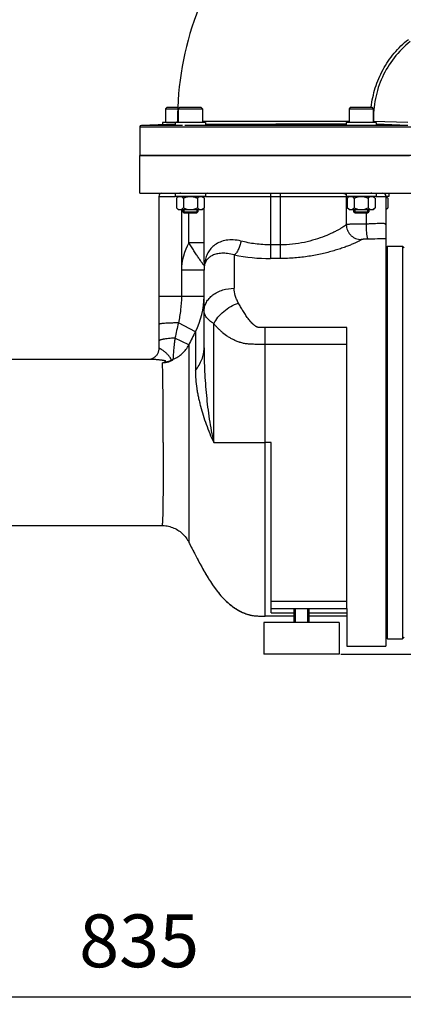
# Model space of a CAD drawing. Units: millimetres. Extents: x -2111 to 3532, y -395 to 3176.
# Drawn here: x 1590 to 1844, y 1045 to 1697 of the extents above; entities that cross this region are included whole.
import ezdxf

# ---------------------------------------------------------------- set-up
doc = ezdxf.new("R2010")
doc.units = ezdxf.units.MM
doc.header["$LTSCALE"] = 46.255
doc.header["$PDMODE"] = 3
doc.header["$PDSIZE"] = 0.3125
doc.layers.get('0').update_dxf_attribs({"linetype": 'CONTINUOUS'})
doc.layers.get('Defpoints').update_dxf_attribs({"linetype": 'CONTINUOUS'})
for name, color, linetype in [('02___PRT_ALL_AXES', 7, 'CONTINUOUS'), ('BEZUGSACHSEN', 7, 'CONTINUOUS'), ('FASEN', 7, 'CONTINUOUS'), ('RUNDUNGEN', 7, 'CONTINUOUS')]:
    doc.layers.add(name, color=color, linetype=linetype)
doc.layers.add('AM_5', color=3, linetype='CONTINUOUS', lineweight=25)
doc.styles.get("Standard").update_dxf_attribs({"font": 'txt', "width": 0.7})
doc.dimstyles.new('AM_DIN$0', dxfattribs={"dimtxt": 3.5, "dimasz": 2.5, "dimexe": 1, "dimexo": 1, "dimgap": 1.5, "dimtad": 1, "dimdsep": 46, "dimtxsty": 'STANDARD', "dimcen": 0, "dimclrd": 256, "dimclre": 256, "dimclrt": 2, "dimadec": 0, "dimazin": 2, "dimtp": 0.1, "dimtm": 0.1, "dimtfac": 0.71, "dimtdec": 3, "dimtmove": 0, "dimatfit": 3, "dimfxl": 1, "dimlwd": -1, "dimlwe": -1, "dimarcsym": 0})

# ---------------------------------------------------------------- blocks, each defined once
blk = doc.blocks.new('*D15')
at = {"layer": 'AM_5', "ltscale": 10, "transparency": 16777216}
for p, q in [((2091.88, 1377.53), (2091.88, 1048.92)), ((1245.88, 1308.3), (1245.88, 1048.92)), ((1275.88, 1049.92), (2061.88, 1049.92))]:
    blk.add_line(p, q, dxfattribs=at)
for points in [[(1275.88, 1054.92), (1275.88, 1044.92), (1245.88, 1049.92)], [(2061.88, 1054.92), (2061.88, 1044.92), (2091.88, 1049.92)]]:
    blk.add_solid(points, dxfattribs=at)
at = {"layer": 'Defpoints', "color": 0, "ltscale": 10, "transparency": 16777216}
for p in [(2091.88, 1378.53), (1245.88, 1309.3), (2091.88, 1049.92)]:
    blk.add_point(p, dxfattribs=at)
at = {"layer": 'AM_5', "color": 2, "ltscale": 10, "transparency": 16777216, "insert": (1668.88, 1082.42), "char_height": 35, "attachment_point": 5}
blk.add_mtext('835', dxfattribs=at)
blk = doc.blocks.new('*D25')
at = {"layer": 'AM_5', "ltscale": 10, "transparency": 16777216}
for p, q in [((1854.88, 2029.65), (2156.96, 2029.65)), ((2155.96, 1306.83), (2155.96, 1999.65)), ((1802.38, 1276.83), (2156.96, 1276.83))]:
    blk.add_line(p, q, dxfattribs=at)
for points in [[(2150.96, 1999.65), (2160.96, 1999.65), (2155.96, 2029.65)], [(2150.96, 1306.83), (2160.96, 1306.83), (2155.96, 1276.83)]]:
    blk.add_solid(points, dxfattribs=at)
at = {"layer": 'Defpoints', "color": 0, "ltscale": 10, "transparency": 16777216}
for p in [(1853.88, 2029.65), (2155.96, 2029.65), (1801.38, 1276.83)]:
    blk.add_point(p, dxfattribs=at)
at = {"layer": 'AM_5', "color": 2, "ltscale": 10, "transparency": 16777216, "insert": (2123.46, 1653.24), "char_height": 35, "attachment_point": 5, "rotation": 90}
blk.add_mtext('753', dxfattribs=at)
blk = doc.blocks.new('*D27')
at = {"layer": 'AM_5', "ltscale": 10, "transparency": 16777216}
for p, q in [((647.19, 3176.5), (2261.58, 3176.5)), ((2260.58, 1306.83), (2260.58, 3146.5)), ((1802.38, 1276.83), (2261.58, 1276.83))]:
    blk.add_line(p, q, dxfattribs=at)
for points in [[(2255.58, 3146.5), (2265.58, 3146.5), (2260.58, 3176.5)], [(2255.58, 1306.83), (2265.58, 1306.83), (2260.58, 1276.83)]]:
    blk.add_solid(points, dxfattribs=at)
at = {"layer": 'Defpoints', "color": 0, "ltscale": 10, "transparency": 16777216}
for p in [(646.19, 3176.5), (2260.58, 3176.5), (1801.38, 1276.83)]:
    blk.add_point(p, dxfattribs=at)
at = {"layer": 'AM_5', "color": 2, "ltscale": 10, "transparency": 16777216, "insert": (2228.08, 2226.66), "char_height": 35, "attachment_point": 5, "rotation": 90}
blk.add_mtext('1880', dxfattribs=at)

msp = doc.modelspace()

# ---------------------------------------------------------------- linework, layer by layer
at = {"color": 7, "linetype": 'Continuous'}
for p, q in [((1686.378, 1638.029), (1686.378, 1629.029)), ((1694.81, 1638.029), (1694.81, 1629.029)), ((1710.81, 1638.029), (1710.81, 1629.029)), ((1807.947, 1638.029), (1807.947, 1629.029)), ((1823.947, 1638.029), (1823.947, 1629.029)), ((1669.378, 1626.063), (1669.378, 1607.029)), ((1692.459, 1627.835), (1670.343, 1627.062)), ((1712.81, 1629.029), (1684.378, 1629.029)), ((1684.378, 1629.029), (1684.378, 1627.553)), ((1692.81, 1629.029), (1692.81, 1627.029)), ((1697.56, 1627.029), (1692.81, 1627.029)), ((1712.81, 1629.029), (1712.81, 1627.029)), ((1825.947, 1629.029), (1805.947, 1629.029)), ((1805.947, 1629.029), (1805.947, 1627.029)), ((1825.947, 1627.029), (1821.197, 1627.029)), ((1825.947, 1629.029), (1825.947, 1627.029)), ((1849.378, 1607.029), (1669.378, 1607.029)), ((1692.81, 1582.029), (1692.81, 1580.029)), ((1712.81, 1580.029), (1692.81, 1580.029)), ((1693.572, 1578.791), (1694.66, 1579.879)), ((1693.572, 1578.791), (1693.572, 1572.466)), ((1694.66, 1579.879), (1710.959, 1579.879)), ((1695.51, 1580.029), (1695.51, 1579.879)), ((1696.426, 1582.029), (1695.74, 1582.029)), ((1698.191, 1578.791), (1698.191, 1572.466)), ((1707.428, 1578.791), (1707.428, 1572.466)), ((1710.11, 1580.029), (1710.11, 1579.879)), ((1712.047, 1578.791), (1710.96, 1579.879)), ((1712.047, 1578.791), (1712.047, 1572.466)), ((1712.81, 1582.029), (1712.81, 1580.029)), ((1805.947, 1582.029), (1805.947, 1580.029)), ((1825.947, 1580.029), (1805.947, 1580.029)), ((1806.709, 1578.791), (1807.797, 1579.879)), ((1806.709, 1578.791), (1806.709, 1572.466)), ((1807.797, 1579.879), (1824.096, 1579.879)), ((1808.647, 1580.029), (1808.647, 1579.879)), ((1811.328, 1578.791), (1811.328, 1572.466)), ((1820.566, 1578.791), (1820.566, 1572.466)), ((1823.019, 1582.029), (1822.331, 1582.029)), ((1823.247, 1580.029), (1823.247, 1579.879)), ((1825.184, 1578.791), (1824.097, 1579.879)), ((1825.184, 1578.791), (1825.184, 1572.466)), ((1825.947, 1582.029), (1825.947, 1580.029)), ((1834.378, 1580.029), (1832.378, 1580.029)), ((1832.378, 1579.879), (1832.528, 1579.879)), ((1833.616, 1578.791), (1832.528, 1579.879)), ((1833.616, 1578.791), (1833.616, 1572.466)), ((1834.378, 1582.029), (1834.378, 1580.029)), ((1694.81, 1571.229), (1693.572, 1572.466)), ((1710.81, 1571.229), (1712.047, 1572.466)), ((1807.947, 1571.229), (1806.709, 1572.466)), ((1823.947, 1571.229), (1825.184, 1572.466)), ((1832.378, 1571.229), (1833.616, 1572.466)), ((1694.81, 1571.229), (1710.81, 1571.229)), ((1697.81, 1571.229), (1697.81, 1569.779)), ((1698.56, 1571.229), (1698.56, 1569.029)), ((1707.06, 1569.029), (1698.56, 1569.029)), ((1707.06, 1571.229), (1707.06, 1569.029)), ((1707.81, 1571.229), (1707.81, 1569.779)), ((1807.947, 1571.229), (1823.947, 1571.229)), ((1810.947, 1571.229), (1810.947, 1569.779)), ((1811.697, 1571.229), (1811.697, 1569.029)), ((1820.197, 1569.029), (1811.697, 1569.029)), ((1820.197, 1571.229), (1820.197, 1569.029)), ((1820.947, 1571.229), (1820.947, 1569.779)), ((1832.378, 1546.029), (1833.378, 1547.029)), ((1833.378, 1547.029), (1843.378, 1547.029)), ((1833.378, 1287.029), (1833.378, 1547.029)), ((1844.378, 1546.029), (1843.378, 1547.029)), ((1843.378, 1547.029), (1843.378, 1287.029)), ((1676.438, 1472.029), (1528.878, 1472.029)), ((1528.878, 1362.029), (1683.892, 1362.029)), ((1772.298, 1307.029), (1772.298, 1297.829)), ((1780.458, 1307.029), (1780.458, 1297.829)), ((1806.378, 1307.029), (1806.378, 1282.029)), ((1771.378, 1302.029), (1752.378, 1302.029)), ((1806.378, 1302.029), (1781.378, 1302.029)), ((1832.378, 1288.029), (1833.378, 1287.029)), ((1833.378, 1287.029), (1843.378, 1287.029)), ((1844.378, 1288.029), (1843.378, 1287.029)), ((1806.378, 1282.029), (1832.378, 1282.029))]:
    msp.add_line(p, q, dxfattribs=at)
at = {"color": 9, "linetype": 'Continuous'}
for p, q in [((1669.378, 1626.063), (1848.939, 1626.063)), ((1692.81, 1627.062), (1670.343, 1627.062)), ((1692.456, 1627.835), (1692.81, 1627.835)), ((1694.39, 1629.856), (1694.764, 1629.859)), ((1820.947, 1627.062), (1699.099, 1627.062)), ((1710.766, 1629.861), (1753.943, 1629.836)), ((1712.81, 1627.835), (1759.378, 1627.834)), ((1753.943, 1629.836), (1807.99, 1629.785)), ((1805.983, 1627.834), (1759.378, 1627.834)), ((1824.185, 1629.832), (1823.947, 1629.823)), ((1824.183, 1629.832), (1846.949, 1629.061)), ((1846.951, 1627.062), (1825.947, 1627.062)), ((1846.951, 1627.062), (1825.972, 1627.773)), ((1756.378, 1417.029), (1752.378, 1417.029))]:
    msp.add_line(p, q, dxfattribs=at)
at = {"color": 7, "linetype": 'Continuous'}
for centre, radius, start, end in [((1889.378, 1632.029), 195, 138.150655, 180.638287), ((1670.378, 1626.063), 1, 92, 180), ((1692.389, 1629.841), 2.007, 272.0389, 282.114858), ((1692.401, 1629.832), 1.989, 336.128449, 0.72813), ((1830.885, 1576.863), 3.247, 61.456012, 62.623887)]:
    msp.add_arc(centre, radius, start, end, dxfattribs=at)
at = {"color": 9, "linetype": 'Continuous'}
msp.add_arc((1878.047, 1628.028), 53.893, 178.082247, 178.937263, dxfattribs=at)
for points, knots in [([(1822.654, 1639.061), (1823.116, 1643.404), (1824.903, 1652.023), (1830.066, 1664.169), (1837.519, 1675.083), (1843.839, 1681.254), (1847.263, 1683.993)], [0, 0, 0, 0, 0.2495667, 0.4991202, 0.7494648, 1, 1, 1, 1]), ([(1848.412, 1682.482), (1844.5, 1679.354), (1837.391, 1672.169), (1829.52, 1659.245), (1824.84, 1644.876), (1824.015, 1634.816), (1824.185, 1629.832)], [0, 0, 0, 0, 0.2505874, 0.5003099, 0.7505239, 1, 1, 1, 1])]:
    msp.add_open_spline(points, degree=3, knots=knots, dxfattribs=at)
at = {"color": 7, "linetype": 'Continuous'}
for points, knots in [([(1693.572, 1578.791), (1693.805, 1579.024), (1694.275, 1579.446), (1694.823, 1579.772), (1695.103, 1579.879)], [0, 0, 0, 0, 0.5240914, 1, 1, 1, 1]), ([(1696.66, 1579.879), (1696.939, 1579.772), (1697.488, 1579.446), (1697.958, 1579.024), (1698.191, 1578.791)], [0, 0, 0, 0, 0.4758492, 1, 1, 1, 1]), ([(1698.191, 1578.791), (1698.919, 1579.155), (1699.93, 1579.575), (1700.987, 1579.828), (1701.253, 1579.879)], [0, 0, 0, 0, 0.749826, 1, 1, 1, 1]), ([(1704.366, 1579.879), (1704.633, 1579.828), (1705.69, 1579.575), (1706.701, 1579.155), (1707.428, 1578.791)], [0, 0, 0, 0, 0.2502402, 1, 1, 1, 1]), ([(1707.428, 1578.791), (1707.662, 1579.024), (1708.131, 1579.446), (1708.68, 1579.772), (1708.96, 1579.879)], [0, 0, 0, 0, 0.5240914, 1, 1, 1, 1]), ([(1710.516, 1579.879), (1710.546, 1579.867), (1710.666, 1579.819), (1710.783, 1579.762), (1710.868, 1579.715)], [0, 0, 0, 0, 0.2459354, 1, 1, 1, 1]), ([(1710.868, 1579.715), (1711.08, 1579.6), (1711.494, 1579.313), (1711.864, 1578.974), (1712.047, 1578.791)], [0, 0, 0, 0, 0.4820822, 1, 1, 1, 1]), ([(1806.709, 1578.791), (1806.942, 1579.024), (1807.412, 1579.446), (1807.961, 1579.772), (1808.24, 1579.879)], [0, 0, 0, 0, 0.5240914, 1, 1, 1, 1]), ([(1809.797, 1579.879), (1810.077, 1579.772), (1810.625, 1579.446), (1811.095, 1579.024), (1811.328, 1578.791)], [0, 0, 0, 0, 0.4758492, 1, 1, 1, 1]), ([(1811.328, 1578.791), (1812.056, 1579.155), (1813.067, 1579.575), (1814.124, 1579.828), (1814.39, 1579.879)], [0, 0, 0, 0, 0.749826, 1, 1, 1, 1]), ([(1817.503, 1579.879), (1817.77, 1579.828), (1818.827, 1579.575), (1819.838, 1579.155), (1820.566, 1578.791)], [0, 0, 0, 0, 0.2502402, 1, 1, 1, 1]), ([(1820.566, 1578.791), (1820.799, 1579.024), (1821.268, 1579.446), (1821.817, 1579.772), (1822.097, 1579.879)], [0, 0, 0, 0, 0.5240914, 1, 1, 1, 1]), ([(1823.653, 1579.879), (1823.683, 1579.867), (1823.803, 1579.819), (1823.92, 1579.762), (1824.005, 1579.715)], [0, 0, 0, 0, 0.2459354, 1, 1, 1, 1]), ([(1824.005, 1579.715), (1824.217, 1579.6), (1824.631, 1579.313), (1825.001, 1578.974), (1825.184, 1578.791)], [0, 0, 0, 0, 0.4820822, 1, 1, 1, 1]), ([(1832.437, 1579.715), (1832.649, 1579.6), (1833.063, 1579.313), (1833.432, 1578.974), (1833.616, 1578.791)], [0, 0, 0, 0, 0.4820822, 1, 1, 1, 1]), ([(1693.572, 1572.466), (1693.747, 1572.292), (1694.099, 1571.967), (1694.666, 1571.566), (1695.26, 1571.295), (1695.679, 1571.229), (1695.881, 1571.229)], [0, 0, 0, 0, 0.276039, 0.5340885, 0.7735167, 1, 1, 1, 1]), ([(1695.881, 1571.229), (1696.084, 1571.229), (1696.503, 1571.295), (1697.097, 1571.566), (1697.664, 1571.967), (1698.016, 1572.292), (1698.191, 1572.466)], [0, 0, 0, 0, 0.2264627, 0.4658688, 0.7239267, 1, 1, 1, 1]), ([(1698.191, 1572.466), (1698.909, 1572.107), (1700.03, 1571.64), (1701.603, 1571.29), (1702.408, 1571.229), (1702.81, 1571.229)], [0, 0, 0, 0, 0.4997269, 0.7498772, 1, 1, 1, 1]), ([(1702.81, 1571.229), (1703.212, 1571.229), (1704.017, 1571.29), (1705.589, 1571.64), (1706.71, 1572.107), (1707.428, 1572.466)], [0, 0, 0, 0, 0.2501073, 0.500228, 1, 1, 1, 1]), ([(1707.428, 1572.466), (1707.603, 1572.292), (1707.955, 1571.967), (1708.522, 1571.566), (1709.116, 1571.295), (1709.535, 1571.229), (1709.738, 1571.229)], [0, 0, 0, 0, 0.276039, 0.5340885, 0.7735167, 1, 1, 1, 1]), ([(1710.7, 1571.457), (1710.945, 1571.571), (1711.422, 1571.88), (1711.84, 1572.259), (1712.047, 1572.466)], [0, 0, 0, 0, 0.4791083, 1, 1, 1, 1]), ([(1806.709, 1572.466), (1806.884, 1572.292), (1807.236, 1571.967), (1807.803, 1571.566), (1808.397, 1571.295), (1808.816, 1571.229), (1809.019, 1571.229)], [0, 0, 0, 0, 0.276039, 0.5340885, 0.7735167, 1, 1, 1, 1]), ([(1809.019, 1571.229), (1809.221, 1571.229), (1809.64, 1571.295), (1810.234, 1571.566), (1810.801, 1571.967), (1811.153, 1572.292), (1811.328, 1572.466)], [0, 0, 0, 0, 0.2264627, 0.4658688, 0.7239267, 1, 1, 1, 1]), ([(1811.328, 1572.466), (1812.046, 1572.107), (1813.167, 1571.64), (1814.74, 1571.29), (1815.545, 1571.229), (1815.947, 1571.229)], [0, 0, 0, 0, 0.4997269, 0.7498772, 1, 1, 1, 1]), ([(1815.947, 1571.229), (1816.349, 1571.229), (1817.154, 1571.29), (1818.726, 1571.64), (1819.847, 1572.107), (1820.566, 1572.466)], [0, 0, 0, 0, 0.2501073, 0.500228, 1, 1, 1, 1]), ([(1820.566, 1572.466), (1820.74, 1572.292), (1821.092, 1571.967), (1821.659, 1571.566), (1822.254, 1571.295), (1822.672, 1571.229), (1822.875, 1571.229)], [0, 0, 0, 0, 0.276039, 0.5340885, 0.7735167, 1, 1, 1, 1]), ([(1823.837, 1571.457), (1824.082, 1571.571), (1824.559, 1571.88), (1824.977, 1572.259), (1825.184, 1572.466)], [0, 0, 0, 0, 0.4791083, 1, 1, 1, 1]), ([(1832.378, 1571.511), (1832.602, 1571.627), (1833.038, 1571.922), (1833.424, 1572.275), (1833.616, 1572.466)], [0, 0, 0, 0, 0.4810548, 1, 1, 1, 1]), ([(1709.738, 1571.229), (1709.901, 1571.229), (1710.233, 1571.27), (1710.547, 1571.385), (1710.7, 1571.457)], [0, 0, 0, 0, 0.4903554, 1, 1, 1, 1]), ([(1822.875, 1571.229), (1823.038, 1571.229), (1823.37, 1571.27), (1823.684, 1571.385), (1823.837, 1571.457)], [0, 0, 0, 0, 0.4903554, 1, 1, 1, 1]), ([(1701.835, 1350.862), (1702.945, 1348.606), (1704.67, 1345.209), (1707.063, 1340.652), (1708.961, 1337.098), (1710.968, 1333.421), (1713.886, 1328.313), (1717.107, 1323.188), (1720.778, 1318.212), (1723.859, 1314.559), (1727.31, 1311.088), (1730.555, 1308.464), (1733.412, 1306.577), (1735.727, 1305.264), (1738.19, 1304.094), (1740.806, 1303.134), (1743.566, 1302.458), (1746.444, 1302.132), (1749.392, 1302.027), (1751.377, 1302.029), (1752.378, 1302.029)], [0, 0, 0, 0, 0.1007688, 0.152648, 0.2062487, 0.2622136, 0.3204961, 0.4419652, 0.504467, 0.5681468, 0.6332731, 0.7003333, 0.7349066, 0.7704025, 0.8068727, 0.8440635, 0.8818668, 0.9204421, 0.9598999, 1, 1, 1, 1])]:
    msp.add_open_spline(points, degree=3, knots=knots, dxfattribs=at)
at = {"layer": '02___PRT_ALL_AXES', "color": 7, "linetype": 'Continuous'}
for p, q in [((1771.378, 1307.029), (1771.378, 1297.829)), ((1781.378, 1307.029), (1781.378, 1297.829)), ((1801.376, 1297.829), (1751.381, 1297.829)), ((1751.381, 1297.829), (1751.381, 1276.829)), ((1801.376, 1297.829), (1801.376, 1276.829)), ((1801.376, 1276.829), (1751.381, 1276.829))]:
    msp.add_line(p, q, dxfattribs=at)
at = {"layer": 'BEZUGSACHSEN', "color": 7, "linetype": 'Continuous'}
for p, q in [((1669.378, 1607.029), (1848.011, 1607.029)), ((1669.378, 1582.029), (1669.378, 1607.029)), ((1669.378, 1582.029), (1849.378, 1582.029))]:
    msp.add_line(p, q, dxfattribs=at)
msp.add_arc((1981.37, 1488.465), 311.568, 206.208981, 206.510898, dxfattribs=at)
msp.add_open_spline([(1702.564, 1349.391), (1703.664, 1347.186), (1705.369, 1343.862), (1707.733, 1339.393), (1709.61, 1335.896), (1711.606, 1332.286), (1714.502, 1327.297), (1717.704, 1322.314), (1721.35, 1317.499), (1724.404, 1313.974), (1727.824, 1310.635), (1731.712, 1307.587), (1735.358, 1305.413), (1738.542, 1303.95), (1740.669, 1303.201), (1742.434, 1302.737), (1744.256, 1302.375), (1746.604, 1302.123), (1749.473, 1302.027), (1751.405, 1302.029), (1752.378, 1302.029)], degree=3, knots=[0, 0, 0, 0, 0.1009607, 0.1530537, 0.2071325, 0.2635277, 0.3220661, 0.4434734, 0.505841, 0.5693896, 0.6343896, 0.7013601, 0.7713418, 0.8077271, 0.8447809, 0.8635338, 0.882446, 0.9208606, 0.9601244, 1, 1, 1, 1], dxfattribs=at)
at = {"layer": 'FASEN', "color": 7, "linetype": 'Continuous'}
for p, q in [((1687.378, 1639.029), (1686.378, 1638.029)), ((1686.378, 1638.029), (1694.48, 1638.029)), ((1687.379, 1639.029), (1694.522, 1639.029)), ((1695.81, 1639.029), (1694.81, 1638.029)), ((1694.81, 1638.029), (1710.81, 1638.029)), ((1695.81, 1639.029), (1709.809, 1639.029)), ((1709.81, 1639.029), (1710.81, 1638.029)), ((1808.947, 1639.029), (1807.947, 1638.029)), ((1807.947, 1638.029), (1823.947, 1638.029)), ((1808.947, 1639.029), (1822.946, 1639.029)), ((1822.947, 1639.029), (1823.947, 1638.029)), ((1697.81, 1569.779), (1707.81, 1569.779)), ((1698.56, 1569.029), (1697.81, 1569.779)), ((1698.56, 1569.029), (1707.06, 1569.029)), ((1707.06, 1569.029), (1707.81, 1569.779)), ((1810.947, 1569.779), (1820.947, 1569.779)), ((1811.697, 1569.029), (1810.947, 1569.779)), ((1811.697, 1569.029), (1820.197, 1569.029)), ((1820.197, 1569.029), (1820.947, 1569.779))]:
    msp.add_line(p, q, dxfattribs=at)
at = {"layer": 'RUNDUNGEN', "color": 9, "linetype": 'Continuous'}
for p, q in [((1681.878, 1580.029), (1692.81, 1580.029)), ((1711.895, 1578.943), (1711.895, 1580.029)), ((1712.81, 1580.029), (1805.892, 1580.029)), ((1755.878, 1582.029), (1755.878, 1538.844)), ((1762.378, 1582.029), (1762.378, 1538.844)), ((1806.11, 1580.029), (1806.11, 1561.307)), ((1825.947, 1580.029), (1832.378, 1580.029)), ((1711.895, 1549.243), (1711.895, 1572.314)), ((1696.878, 1571.229), (1696.878, 1513.746)), ((1701.899, 1549.243), (1701.899, 1569.029)), ((1819.199, 1569.029), (1819.199, 1561.681)), ((1711.895, 1549.243), (1701.899, 1549.243)), ((1762.378, 1547.867), (1755.878, 1547.867)), ((1731.878, 1541.211), (1731.878, 1519.161)), ((1762.378, 1538.844), (1755.878, 1538.844)), ((1711.878, 1531.046), (1696.878, 1531.046)), ((1711.878, 1513.746), (1681.878, 1513.746)), ((1706.153, 1490.399), (1694.875, 1496.217)), ((1718.315, 1417.029), (1718.315, 1495.707)), ((1706.153, 1490.399), (1706.153, 1464.799)), ((1806.378, 1493.107), (1752.378, 1493.107)), ((1752.378, 1302.029), (1752.378, 1493.107)), ((1701.804, 1481.711), (1692.611, 1486.137)), ((1806.378, 1481.836), (1752.378, 1481.836)), ((1718.315, 1417.029), (1752.378, 1417.029)), ((1756.378, 1312.029), (1806.378, 1312.029)), ((1756.378, 1304.199), (1771.378, 1304.199)), ((1781.378, 1304.199), (1806.378, 1304.199))]:
    msp.add_line(p, q, dxfattribs=at)
at = {"layer": 'RUNDUNGEN', "color": 7, "linetype": 'Continuous'}
for p, q in [((1681.878, 1580.029), (1681.878, 1479.266)), ((1832.378, 1580.029), (1832.378, 1282.029)), ((1711.878, 1479.667), (1711.878, 1531.046)), ((1806.378, 1307.029), (1806.378, 1493.107)), ((1676.206, 1472.039), (1676.138, 1472.029)), ((1676.297, 1472.056), (1676.205, 1472.039)), ((1676.411, 1472.079), (1676.296, 1472.055)), ((1676.438, 1472.029), (1676.438, 1472.029)), ((1756.378, 1304.199), (1756.378, 1417.029)), ((1683.892, 1362.029), (1684.582, 1362.017)), ((1701.835, 1350.862), (1701.835, 1350.862)), ((1756.378, 1307.029), (1806.378, 1307.029))]:
    msp.add_line(p, q, dxfattribs=at)
for points in [[(1681.878, 1479.266), (1681.872, 1478.953), (1681.837, 1478.483), (1681.772, 1478.008), (1681.676, 1477.532), (1681.548, 1477.061), (1681.391, 1476.599), (1681.206, 1476.152), (1680.995, 1475.722), (1680.762, 1475.315), (1680.511, 1474.932), (1680.245, 1474.575), (1679.967, 1474.245), (1679.682, 1473.942), (1679.392, 1473.666), (1679.101, 1473.418), (1678.812, 1473.196), (1678.529, 1472.999), (1678.254, 1472.826), (1677.989, 1472.677), (1677.737, 1472.548), (1677.498, 1472.438), (1677.275, 1472.345), (1677.067, 1472.267), (1676.876, 1472.203), (1676.702, 1472.152), (1676.546, 1472.11), (1676.411, 1472.079)], [(1683.892, 1362.029), (1684.582, 1362.017), (1685.527, 1361.962), (1686.467, 1361.862), (1687.402, 1361.718), (1688.329, 1361.53), (1689.246, 1361.299), (1690.151, 1361.024), (1691.043, 1360.707), (1691.918, 1360.348), (1692.776, 1359.947), (1693.613, 1359.507), (1694.429, 1359.028), (1695.221, 1358.51), (1695.988, 1357.956), (1696.727, 1357.367), (1697.437, 1356.743), (1698.117, 1356.087), (1698.765, 1355.4), (1699.378, 1354.684), (1699.957, 1353.941), (1700.5, 1353.171), (1701.005, 1352.379), (1701.472, 1351.564), (1701.835, 1350.862)], [(1684.582, 1362.017), (1685.526, 1361.962), (1686.467, 1361.862), (1687.402, 1361.718), (1688.329, 1361.53), (1689.246, 1361.299), (1690.151, 1361.024), (1691.043, 1360.707), (1691.918, 1360.348), (1692.775, 1359.947), (1693.613, 1359.507), (1694.429, 1359.028), (1695.221, 1358.51), (1695.988, 1357.956), (1696.727, 1357.367), (1697.437, 1356.743), (1698.117, 1356.087), (1698.764, 1355.4), (1699.378, 1354.684), (1699.957, 1353.941), (1700.5, 1353.172), (1701.005, 1352.379)], [(1701.005, 1352.379), (1701.472, 1351.564), (1701.835, 1350.862)]]:
    msp.add_lwpolyline(points, dxfattribs=at)
for centre, radius, start, end in [((1683.878, 1580.029), 2, 90, 180), ((1830.378, 1580.029), 2, 0, 90), ((1732.692, 1531.046), 20.814, 171.042745, 179.99943)]:
    msp.add_arc(centre, radius, start, end, dxfattribs=at)
at = {"layer": 'RUNDUNGEN', "color": 9, "linetype": 'Continuous'}
for centre, radius, start, end in [((1713.894, 1580.03), 1.999, 90.000568, 122.895703), ((1804.122, 1580.05), 1.978, 80.950725, 85.472639), ((1732.301, 1531.063), 35.423, 149.121878, 180.027572), ((1755.988, 1662.829), 123.985, 258.786975, 269.94926), ((1704.977, 1535.332), 7.231, 351.690621, 4.209593), ((1661.426, 1513.742), 50.452, 332.44049, 0.004665), ((2863.741, 1228.504), 1199.133, 167.099676, 167.59331), ((2019.345, 1328.181), 352.709, 152.61804, 154.196384), ((1699.18, 1455.802), 18.109, 115.802036, 120.08013), ((1692.893, 1464.391), 7.611, 104.153661, 111.497637), ((1701.029, 1464.099), 12.602, 140.553696, 142.49878)]:
    msp.add_arc(centre, radius, start, end, dxfattribs=at)
for points, knots in [([(1804.434, 1582.004), (1804.76, 1581.952), (1805.396, 1581.677), (1805.817, 1581.126), (1805.948, 1580.821)], [0, 0, 0, 0, 0.4992854, 1, 1, 1, 1]), ([(1806.11, 1561.307), (1806.025, 1561.212), (1805.819, 1561.012), (1805.283, 1560.561), (1804.385, 1559.917), (1803.044, 1559.06), (1801.376, 1558.09), (1799.399, 1557.032), (1796.222, 1555.463), (1791.603, 1553.466), (1785.322, 1551.264), (1778.211, 1549.411), (1770.47, 1548.161), (1765.104, 1547.867), (1762.378, 1547.867)], [0, 0, 0, 0, 0.008244, 0.0185332, 0.0451654, 0.0795734, 0.1212702, 0.169713, 0.2243493, 0.3500652, 0.4944518, 0.653766, 0.8239438, 1, 1, 1, 1]), ([(1819.199, 1561.681), (1818.38, 1561.679), (1816.783, 1561.671), (1814.47, 1561.65), (1812.339, 1561.619), (1810.451, 1561.579), (1809.054, 1561.535), (1808.097, 1561.493), (1807.511, 1561.462), (1807.02, 1561.428), (1806.627, 1561.393), (1806.334, 1561.355), (1806.172, 1561.326), (1806.11, 1561.307)], [0, 0, 0, 0, 0.1873913, 0.3656593, 0.5298299, 0.675321, 0.7980829, 0.8498495, 0.8947153, 0.9323759, 0.9625824, 0.9851533, 1, 1, 1, 1]), ([(1806.11, 1561.307), (1806.117, 1560.661), (1806.258, 1559.365), (1806.84, 1557.499), (1807.771, 1555.777), (1809.015, 1554.265), (1810.526, 1553.02), (1812.246, 1552.088), (1814.109, 1551.505), (1815.404, 1551.364), (1816.05, 1551.357)], [0, 0, 0, 0, 0.1247691, 0.249768, 0.3749347, 0.5001769, 0.6253923, 0.7504826, 0.8753668, 1, 1, 1, 1]), ([(1832.378, 1561.274), (1832.378, 1561.347), (1832.331, 1561.508), (1832.121, 1561.69), (1831.806, 1561.823), (1831.38, 1561.921), (1830.842, 1561.987), (1830.195, 1562.023), (1829.443, 1562.032), (1828.247, 1562.015), (1826.544, 1561.945), (1824.29, 1561.836), (1821.808, 1561.735), (1820.085, 1561.693), (1819.199, 1561.681)], [0, 0, 0, 0, 0.0163523, 0.0351181, 0.0598214, 0.0920076, 0.1321901, 0.1803976, 0.2363959, 0.299788, 0.4466485, 0.6161228, 0.8026078, 1, 1, 1, 1]), ([(1819.199, 1561.681), (1819.204, 1561.059), (1819.228, 1559.836), (1819.304, 1558.055), (1819.418, 1556.402), (1819.564, 1554.934), (1819.737, 1553.702), (1819.907, 1552.845), (1820.061, 1552.312), (1820.169, 1552.029), (1820.277, 1551.828), (1820.367, 1551.731), (1820.412, 1551.705)], [0, 0, 0, 0, 0.1841, 0.3618581, 0.5271414, 0.6742747, 0.7982827, 0.8951399, 0.9325008, 0.962242, 0.9844895, 1, 1, 1, 1]), ([(1712.132, 1534.287), (1712.123, 1534.258), (1712.102, 1534.214), (1712.043, 1534.198), (1711.996, 1534.209), (1711.943, 1534.237), (1711.854, 1534.306), (1711.729, 1534.437), (1711.561, 1534.64), (1711.369, 1534.896), (1711.152, 1535.195), (1710.913, 1535.532), (1710.653, 1535.901), (1710.271, 1536.446), (1709.752, 1537.184), (1709.087, 1538.13), (1708.371, 1539.152), (1707.615, 1540.241), (1706.828, 1541.392), (1706.018, 1542.599), (1704.905, 1544.295), (1703.512, 1546.504), (1702.433, 1548.317), (1701.899, 1549.243)], [0, 0, 0, 0, 0.0048945, 0.0069857, 0.0094712, 0.0126971, 0.0168122, 0.0277974, 0.0422976, 0.0599201, 0.08024, 0.1028927, 0.1275888, 0.1541051, 0.2119407, 0.2753774, 0.3436847, 0.4162672, 0.4925873, 0.5721291, 0.6543803, 0.8249352, 1, 1, 1, 1]), ([(1712.188, 1535.863), (1712.185, 1535.841), (1712.18, 1535.811), (1712.172, 1535.774), (1712.166, 1535.752), (1712.16, 1535.736), (1712.155, 1535.725), (1712.146, 1535.719), (1712.138, 1535.727), (1712.133, 1535.738), (1712.127, 1535.756), (1712.122, 1535.778), (1712.114, 1535.817), (1712.106, 1535.874), (1712.095, 1535.979), (1712.083, 1536.124), (1712.066, 1536.376), (1712.049, 1536.709), (1712.032, 1537.121), (1712.017, 1537.543), (1712.004, 1537.971), (1711.992, 1538.403), (1711.982, 1538.839), (1711.969, 1539.425), (1711.955, 1540.161), (1711.942, 1541.05), (1711.927, 1542.246), (1711.913, 1543.753), (1711.899, 1546.186), (1711.895, 1548.018), (1711.895, 1549.243)], [0, 0, 0, 0, 0.0047347, 0.0067167, 0.0083735, 0.0096498, 0.0105134, 0.0110301, 0.0115826, 0.0125084, 0.0138544, 0.0155813, 0.0176338, 0.0225111, 0.0281318, 0.0407575, 0.0544714, 0.0835723, 0.1138502, 0.1447765, 0.176118, 0.2077538, 0.2396138, 0.2716544, 0.3361711, 0.4011635, 0.4665571, 0.5983824, 0.7314067, 1, 1, 1, 1]), ([(1736.323, 1550.409), (1734.667, 1550.839), (1731.411, 1551.359), (1726.701, 1551.12), (1722.561, 1549.964), (1719.103, 1548.056), (1716.361, 1545.56), (1714.314, 1542.62), (1712.911, 1539.352), (1712.372, 1537.04), (1712.188, 1535.863)], [0, 0, 0, 0, 0.159629, 0.3050995, 0.4367322, 0.557159, 0.6701747, 0.7796417, 0.888796, 1, 1, 1, 1]), ([(1736.323, 1550.409), (1736.155, 1549.419), (1735.7, 1547.508), (1734.84, 1545.263), (1733.997, 1543.68), (1733.336, 1542.679), (1732.642, 1541.851), (1732.135, 1541.397), (1731.878, 1541.211)], [0, 0, 0, 0, 0.2892612, 0.5638179, 0.6895993, 0.8050054, 0.908671, 1, 1, 1, 1]), ([(1755.878, 1547.867), (1752.499, 1547.867), (1745.905, 1548.316), (1739.428, 1549.603), (1736.323, 1550.409)], [0, 0, 0, 0, 0.5129704, 1, 1, 1, 1]), ([(1816.05, 1551.357), (1815.939, 1551.264), (1815.673, 1551.069), (1814.982, 1550.631), (1813.823, 1550.006), (1812.098, 1549.178), (1809.956, 1548.242), (1807.426, 1547.225), (1804.537, 1546.157), (1801.319, 1545.066), (1796.476, 1543.573), (1789.808, 1541.841), (1781.177, 1540.186), (1771.937, 1539.097), (1765.593, 1538.844), (1762.378, 1538.844)], [0, 0, 0, 0, 0.0077792, 0.0177432, 0.0441071, 0.0786856, 0.1209022, 0.1701157, 0.2256704, 0.2869247, 0.3532646, 0.4988804, 0.658125, 0.8266758, 1, 1, 1, 1]), ([(1820.412, 1551.705), (1819.894, 1551.701), (1819.138, 1551.688), (1818.171, 1551.65), (1817.539, 1551.613), (1816.998, 1551.567), (1816.567, 1551.512), (1816.283, 1551.457), (1816.125, 1551.403), (1816.069, 1551.373), (1816.05, 1551.357)], [0, 0, 0, 0, 0.353945, 0.5154936, 0.6608875, 0.7857152, 0.8858176, 0.9577451, 0.9825289, 1, 1, 1, 1]), ([(1832.378, 1551.941), (1830.477, 1551.893), (1826.489, 1551.785), (1822.5, 1551.721), (1820.412, 1551.705)], [0, 0, 0, 0, 0.4766523, 1, 1, 1, 1]), ([(1731.878, 1541.211), (1730.446, 1541.634), (1727.699, 1542.221), (1723.777, 1542.415), (1720.415, 1542.003), (1717.645, 1541.104), (1715.454, 1539.809), (1713.819, 1538.194), (1712.703, 1536.33), (1712.277, 1534.975), (1712.132, 1534.287)], [0, 0, 0, 0, 0.1904843, 0.3565512, 0.4987346, 0.6201548, 0.7255413, 0.82042, 0.9103201, 1, 1, 1, 1]), ([(1696.878, 1513.746), (1696.878, 1510.801), (1696.507, 1504.907), (1695.487, 1499.097), (1694.875, 1496.217)], [0, 0, 0, 0, 0.5000144, 1, 1, 1, 1]), ([(1711.878, 1504.03), (1711.878, 1505.022), (1712.145, 1507.043), (1713.316, 1509.923), (1715.202, 1512.559), (1717.72, 1514.854), (1720.77, 1516.728), (1725.438, 1518.6), (1729.298, 1519.161), (1731.878, 1519.161)], [0, 0, 0, 0, 0.1076291, 0.2181987, 0.3340053, 0.4563169, 0.5853002, 0.7201545, 1, 1, 1, 1]), ([(1734.637, 1509.39), (1734.188, 1510.184), (1733.402, 1511.791), (1732.274, 1515.017), (1731.878, 1517.529), (1731.878, 1519.161)], [0, 0, 0, 0, 0.2670641, 0.5221564, 1, 1, 1, 1]), ([(1718.315, 1495.707), (1719.072, 1497.213), (1721.053, 1500.155), (1724.898, 1503.984), (1729.483, 1507.183), (1732.891, 1508.773), (1734.637, 1509.39)], [0, 0, 0, 0, 0.2325622, 0.4845628, 0.7446474, 1, 1, 1, 1]), ([(1752.378, 1493.107), (1751.761, 1493.107), (1750.835, 1493.105), (1749.601, 1493.13), (1748.677, 1493.174), (1747.91, 1493.247), (1747.381, 1493.339), (1747.085, 1493.41), (1746.873, 1493.488), (1746.672, 1493.585), (1746.416, 1493.726), (1746.111, 1493.919), (1745.761, 1494.169), (1745.314, 1494.516), (1744.781, 1494.971), (1743.97, 1495.724), (1743.024, 1496.707), (1741.976, 1497.938), (1741.004, 1499.196), (1740.092, 1500.47), (1738.947, 1502.17), (1737.605, 1504.299), (1736.085, 1506.85), (1735.113, 1508.548), (1734.637, 1509.39)], [0, 0, 0, 0, 0.0717506, 0.1076215, 0.1434726, 0.1792461, 0.1970485, 0.2058912, 0.2146147, 0.2232163, 0.2317302, 0.2485627, 0.2652038, 0.2816987, 0.3143507, 0.3466487, 0.4102951, 0.4728213, 0.5343677, 0.5950448, 0.6549349, 0.7725809, 0.887575, 1, 1, 1, 1]), ([(1718.315, 1495.707), (1717.348, 1496.331), (1716, 1497.313), (1714.454, 1498.774), (1713.532, 1499.831), (1712.805, 1500.889), (1712.277, 1501.943), (1711.954, 1502.988), (1711.878, 1503.69), (1711.878, 1504.03)], [0, 0, 0, 0, 0.316174, 0.455971, 0.5839153, 0.7007409, 0.807671, 0.9065564, 1, 1, 1, 1]), ([(1694.875, 1496.217), (1694, 1496.209), (1692.3, 1496.182), (1689.852, 1496.111), (1687.63, 1496.011), (1685.704, 1495.887), (1684.138, 1495.743), (1683.082, 1495.603), (1682.501, 1495.484), (1682.263, 1495.419), (1682.128, 1495.375), (1682.02, 1495.329), (1681.932, 1495.278), (1681.878, 1495.22), (1681.878, 1495.183)], [0, 0, 0, 0, 0.1999656, 0.388642, 0.5600042, 0.7085944, 0.8297189, 0.9196474, 0.9520933, 0.9651088, 0.9759862, 0.9847583, 0.9915135, 1, 1, 1, 1]), ([(1752.378, 1481.836), (1751.451, 1481.836), (1749.597, 1481.836), (1747.281, 1481.915), (1745.436, 1482.014), (1744.287, 1482.077), (1743.372, 1482.11), (1742.467, 1482.136), (1741.348, 1482.198), (1740.026, 1482.326), (1738.316, 1482.58), (1736.859, 1482.925), (1735.656, 1483.314), (1734.879, 1483.591), (1733.926, 1483.953), (1732.807, 1484.412), (1731.368, 1485.051), (1729.646, 1485.915), (1727.075, 1487.437), (1724.723, 1489.194), (1722.602, 1491.138), (1721.1, 1492.624), (1719.673, 1494.145), (1718.762, 1495.185), (1718.315, 1495.707)], [0, 0, 0, 0, 0.0723445, 0.1446325, 0.1806771, 0.2165474, 0.2343739, 0.2520989, 0.287186, 0.3217326, 0.355705, 0.4219527, 0.4382123, 0.4543614, 0.486296, 0.5177296, 0.5486668, 0.6091143, 0.6678771, 0.7816072, 0.8372948, 0.8922004, 0.9463984, 1, 1, 1, 1]), ([(1692.611, 1486.137), (1691.864, 1486.105), (1690.424, 1486.027), (1688.367, 1485.858), (1686.528, 1485.645), (1685.155, 1485.429), (1684.202, 1485.232), (1683.604, 1485.085), (1683.091, 1484.932), (1682.665, 1484.774), (1682.329, 1484.613), (1682.082, 1484.448), (1681.921, 1484.276), (1681.878, 1484.142), (1681.878, 1484.083)], [0, 0, 0, 0, 0.2010089, 0.387408, 0.5546011, 0.6985452, 0.7607405, 0.8159599, 0.8639557, 0.9045824, 0.9378502, 0.9640463, 0.9840419, 1, 1, 1, 1]), ([(1692.611, 1486.137), (1692.527, 1485.346), (1692.333, 1483.788), (1691.962, 1480.826), (1691.634, 1477.56), (1691.421, 1474.438), (1691.328, 1472.727), (1691.298, 1472.105)], [0, 0, 0, 0, 0.1691124, 0.3341152, 0.6353796, 0.8674903, 1, 1, 1, 1]), ([(1691.298, 1472.105), (1692.429, 1472.552), (1694.612, 1473.651), (1697.526, 1475.863), (1699.984, 1478.561), (1701.266, 1480.63), (1701.804, 1481.711)], [0, 0, 0, 0, 0.2508624, 0.5011417, 0.7508264, 1, 1, 1, 1]), ([(1701.804, 1481.711), (1701.795, 1480.619), (1701.783, 1477.845), (1701.77, 1472.849), (1701.761, 1466.246), (1701.75, 1454.813), (1701.743, 1438.248), (1701.741, 1424.383), (1701.741, 1417.029)], [0, 0, 0, 0, 0.0506861, 0.1286582, 0.2317183, 0.3569321, 0.6589021, 1, 1, 1, 1]), ([(1690.104, 1471.472), (1690.122, 1471.605), (1690.076, 1471.93), (1689.875, 1472.448), (1689.538, 1473.064), (1688.886, 1474.036), (1688.058, 1475.025), (1687.102, 1475.994), (1686.32, 1476.702), (1685.519, 1477.353), (1684.729, 1477.929), (1684.088, 1478.35), (1683.604, 1478.639), (1683.276, 1478.823), (1682.975, 1478.981), (1682.704, 1479.111), (1682.467, 1479.213), (1682.268, 1479.286), (1682.108, 1479.329), (1681.999, 1479.344), (1681.935, 1479.336), (1681.902, 1479.322), (1681.881, 1479.297), (1681.878, 1479.276), (1681.878, 1479.266)], [0, 0, 0, 0, 0.0340457, 0.0808994, 0.1406399, 0.2115938, 0.3771394, 0.4664079, 0.5563747, 0.6443822, 0.7278027, 0.8040301, 0.8386455, 0.8705082, 0.8993136, 0.9247746, 0.9466226, 0.9646252, 0.9786126, 0.9885517, 0.9921152, 0.994932, 0.9973737, 1, 1, 1, 1]), ([(1706.153, 1464.799), (1707.064, 1465.909), (1708.692, 1468.206), (1710.518, 1471.921), (1711.629, 1475.761), (1711.878, 1478.376), (1711.878, 1479.667)], [0, 0, 0, 0, 0.2652722, 0.5179488, 0.7614138, 1, 1, 1, 1]), ([(1711.878, 1479.667), (1711.878, 1474.431), (1712.086, 1466.564), (1712.725, 1456.084), (1713.385, 1448.212), (1714.236, 1440.351), (1715.299, 1432.516), (1716.612, 1424.729), (1717.705, 1419.583), (1718.315, 1417.029)], [0, 0, 0, 0, 0.2489766, 0.3739832, 0.4992303, 0.6245918, 0.7499403, 0.8751252, 1, 1, 1, 1]), ([(1684.295, 1469.742), (1684.449, 1469.791), (1684.754, 1469.887), (1685.201, 1470.029), (1685.623, 1470.17), (1685.95, 1470.291), (1686.183, 1470.391), (1686.33, 1470.463), (1686.451, 1470.536), (1686.54, 1470.609), (1686.595, 1470.686), (1686.599, 1470.772), (1686.547, 1470.846), (1686.461, 1470.909), (1686.344, 1470.968), (1686.142, 1471.046), (1685.844, 1471.13), (1685.448, 1471.218), (1685.019, 1471.297), (1684.569, 1471.369), (1684.107, 1471.436), (1683.638, 1471.498), (1683.009, 1471.575), (1682.227, 1471.662), (1681.299, 1471.753), (1680.394, 1471.833), (1679.256, 1471.921), (1677.941, 1472), (1676.917, 1472.029), (1676.438, 1472.029)], [0, 0, 0, 0, 0.0377307, 0.0743422, 0.1091512, 0.1410445, 0.1553625, 0.168201, 0.179206, 0.1880899, 0.1948885, 0.200524, 0.2068292, 0.2149968, 0.2252104, 0.237229, 0.2653774, 0.29724, 0.3313706, 0.3668799, 0.403198, 0.4399605, 0.4768946, 0.5505586, 0.6230792, 0.6936923, 0.7618058, 0.8885922, 1, 1, 1, 1]), ([(1690.104, 1471.472), (1690.047, 1471.415), (1689.904, 1471.302), (1689.549, 1471.077), (1689.008, 1470.812), (1688.288, 1470.54), (1687.517, 1470.313), (1686.722, 1470.129), (1685.646, 1469.925), (1684.832, 1469.809), (1684.287, 1469.74)], [0, 0, 0, 0, 0.0392647, 0.0888261, 0.2053704, 0.3329145, 0.4647082, 0.5980011, 0.731801, 1, 1, 1, 1]), ([(1691.032, 1471.771), (1690.984, 1471.708), (1690.865, 1471.579), (1690.552, 1471.305), (1690.03, 1470.951), (1689.266, 1470.558), (1688.044, 1470.091), (1686.7, 1469.819), (1685.326, 1469.727), (1684.637, 1469.731), (1684.295, 1469.74)], [0, 0, 0, 0, 0.0325954, 0.0726009, 0.1724241, 0.2934105, 0.4284497, 0.7145014, 0.857776, 1, 1, 1, 1]), ([(1684.808, 1417.029), (1684.808, 1422.808), (1684.797, 1431.29), (1684.755, 1442.258), (1684.71, 1449.649), (1684.649, 1456.201), (1684.568, 1461.748), (1684.478, 1465.675), (1684.382, 1468.21), (1684.326, 1469.267), (1684.295, 1469.74)], [0, 0, 0, 0, 0.3288807, 0.4827138, 0.6241275, 0.7494937, 0.85562, 0.9398196, 0.9730122, 1, 1, 1, 1]), ([(1706.153, 1464.799), (1706.153, 1462.797), (1706.306, 1458.794), (1706.864, 1453.817), (1707.514, 1449.865), (1708.109, 1446.915), (1708.797, 1443.97), (1709.808, 1440.01), (1711.25, 1435.021), (1713.257, 1429.017), (1715.579, 1422.984), (1717.355, 1419.007), (1718.315, 1417.029)], [0, 0, 0, 0, 0.1209144, 0.241743, 0.3022476, 0.3627617, 0.423519, 0.4848955, 0.6096484, 0.7370821, 0.867184, 1, 1, 1, 1]), ([(1684.808, 1417.029), (1684.808, 1413.444), (1684.802, 1406.415), (1684.78, 1397.756), (1684.75, 1391.137), (1684.723, 1386.518), (1684.69, 1382.195), (1684.65, 1378.209), (1684.603, 1374.599), (1684.546, 1371.399), (1684.482, 1368.641), (1684.405, 1366.349), (1684.327, 1364.741), (1684.251, 1363.704), (1684.195, 1363.117), (1684.141, 1362.709), (1684.092, 1362.448), (1684.058, 1362.301), (1684.02, 1362.184), (1683.98, 1362.09), (1683.928, 1362.029), (1683.892, 1362.029)], [0, 0, 0, 0, 0.1952276, 0.3828945, 0.4716045, 0.5557397, 0.634492, 0.7070912, 0.7728533, 0.8311327, 0.8813912, 0.9231473, 0.956026, 0.9690508, 0.97976, 0.9881428, 0.9914666, 0.9942178, 0.9964068, 0.998056, 1, 1, 1, 1]), ([(1701.741, 1417.029), (1701.741, 1412.735), (1701.742, 1404.312), (1701.744, 1393.935), (1701.748, 1386), (1701.75, 1380.458), (1701.754, 1375.267), (1701.758, 1370.478), (1701.763, 1366.135), (1701.769, 1362.28), (1701.775, 1359.39), (1701.78, 1357.349), (1701.784, 1356.03), (1701.789, 1354.857), (1701.794, 1353.833), (1701.799, 1352.96), (1701.804, 1352.327), (1701.808, 1351.899), (1701.812, 1351.635), (1701.815, 1351.411), (1701.818, 1351.225), (1701.822, 1351.079), (1701.826, 1350.972), (1701.829, 1350.907), (1701.832, 1350.875), (1701.833, 1350.865), (1701.835, 1350.862)], [0, 0, 0, 0, 0.1946885, 0.3819069, 0.470453, 0.5544768, 0.6331776, 0.7057933, 0.7716414, 0.8300821, 0.8805717, 0.9026813, 0.9226262, 0.9403632, 0.9558546, 0.9690633, 0.9799555, 0.9845246, 0.9885065, 0.9918999, 0.9947034, 0.9969159, 0.9985362, 0.9995637, 0.9998553, 1, 1, 1, 1])]:
    msp.add_open_spline(points, degree=3, knots=knots, dxfattribs=at)

# ---------------------------------------------------------------- dimensions: what is measured, and where the dimension line sits
at = {"layer": 'AM_5', "ltscale": 10}
dim = msp.add_linear_dim(base=(2260.584, 3176.496), p1=(1801.376, 1276.829), p2=(646.185, 3176.496), angle=90, text='1880', dimstyle='AM_DIN$0', override={"dimtxt": 35, "dimasz": 30, "dimgap": 15, "dimsah": 1}, dxfattribs=at)
dim.commit()
dim.dimension.update_dxf_attribs({"geometry": '*D27', "text_midpoint": (2228.084, 2226.662)})
dim = msp.add_linear_dim(base=(2155.961, 2029.649), p1=(1801.376, 1276.829), p2=(1853.883, 2029.649), angle=90, text='753', dimstyle='AM_DIN$0', override={"dimtxt": 35, "dimasz": 30, "dimgap": 15, "dimsah": 1}, dxfattribs=at)
dim.commit()
dim.dimension.update_dxf_attribs({"geometry": '*D25', "text_midpoint": (2155.961, 1653.239), "dimtype": 160})
dim = msp.add_linear_dim(base=(2091.878, 1049.923), p1=(1245.878, 1309.299), p2=(2091.878, 1378.529), text='835', dimstyle='AM_DIN$0', override={"dimtxt": 35, "dimasz": 30, "dimgap": 15, "dimsah": 1}, dxfattribs=at)
dim.commit()
dim.dimension.update_dxf_attribs({"geometry": '*D15', "text_midpoint": (1668.878, 1082.423)})

doc.saveas('drawing.dxf')
